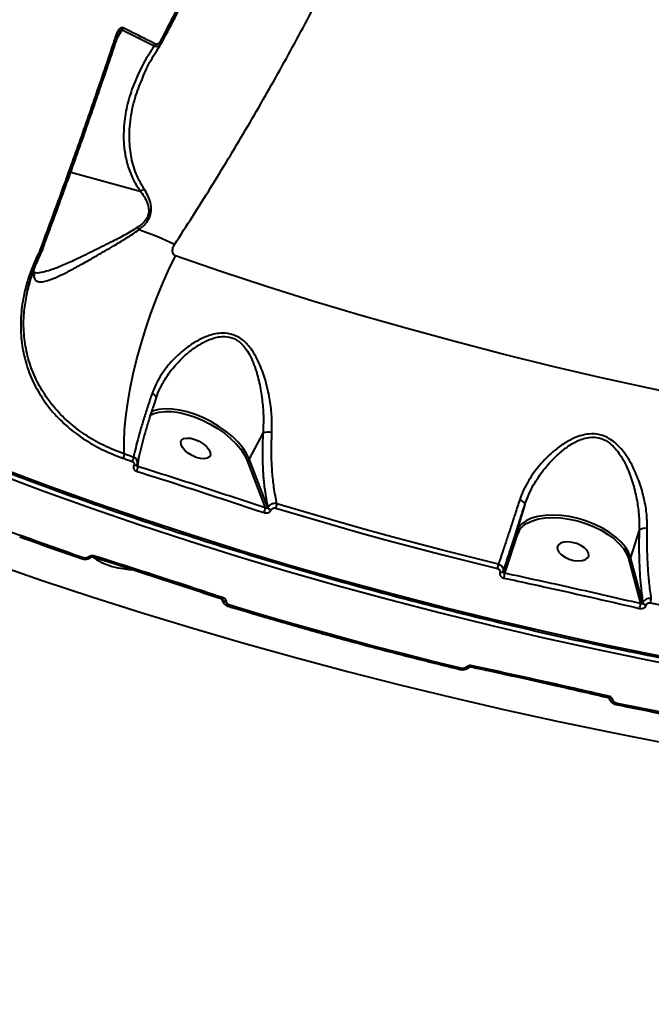
# Model space of a CAD drawing. Units: millimetres. Extents: x -517 to 18332, y 671 to 14386.
# Drawn here: x 11423 to 11597, y 4303 to 4574 of the extents above; entities that cross this region are included whole.
import ezdxf

# ---------------------------------------------------------------- set-up
doc = ezdxf.new("R2010")
doc.units = ezdxf.units.MM
doc.layers.add('DiKom', color=7, linetype='Continuous')
doc.styles.add('style1', font='arialbd_0.ttf', dxfattribs={"width": 0.8})
doc.dimstyles.new('1-50', dxfattribs={"dimtxt": 700, "dimasz": 300, "dimexe": 100, "dimexo": 0, "dimgap": 300, "dimtad": 1, "dimtxsty": 'style1', "dimcen": 200, "dimclrd": 7, "dimclre": 7, "dimclrt": 7, "dimadec": 1, "dimazin": 2, "dimtfac": 1, "dimtmove": 0, "dimatfit": 2, "dimfxl": 0, "dimlwd": 25, "dimlwe": 18, "dimarcsym": 0})

# ---------------------------------------------------------------- blocks, each defined once
blk = doc.blocks.new('*D1')
at = {"layer": 'Defpoints', "color": 0, "linetype": 'Continuous', "transparency": 16777216}
for p in [(3671.65, 7765.61), (12731.83, 5100.34), (12731.83, 2161.98)]:
    blk.add_point(p, dxfattribs=at)
at = {"layer": 'DiKom', "color": 7, "linetype": 'Continuous', "lineweight": 18, "transparency": 16777216}
for p, q in [((3671.65, 7765.61), (3671.65, 2061.98)), ((12731.83, 5100.34), (12731.83, 2061.98))]:
    blk.add_line(p, q, dxfattribs=at)
at = {"layer": 'DiKom', "color": 7, "linetype": 'Continuous', "lineweight": 25, "transparency": 16777216}
blk.add_line((3971.65, 2161.98), (12431.83, 2161.98), dxfattribs=at)
at = {"layer": 'DiKom', "color": 7, "linetype": 'Continuous', "transparency": 16777216}
for points in [[(3971.65, 2211.98), (3971.65, 2111.98), (3671.65, 2161.98)], [(12431.83, 2211.98), (12431.83, 2111.98), (12731.83, 2161.98)]]:
    blk.add_solid(points, dxfattribs=at)
at = {"layer": 'DiKom', "color": 7, "linetype": 'Continuous', "lineweight": 40, "transparency": 16777216, "insert": (6327.65, 2819.62), "char_height": 700, "attachment_point": 5, "style": 'style1'}
blk.add_mtext('9050', dxfattribs=at)
blk = doc.blocks.new('*D2')
at = {"layer": 'Defpoints', "color": 0, "transparency": 16777216}
for p in [(6645.58, 12379.11), (1929.09, 3735.51), (12469.55, 3735.51)]:
    blk.add_point(p, dxfattribs=at)
at = {"layer": 'DiKom', "color": 7, "lineweight": 18, "transparency": 16777216}
for p, q in [((6645.58, 12379.11), (1829.09, 12379.11)), ((12469.55, 3735.51), (1829.09, 3735.51))]:
    blk.add_line(p, q, dxfattribs=at)
at = {"layer": 'DiKom', "color": 7, "lineweight": 25, "transparency": 16777216}
blk.add_line((1929.09, 12079.11), (1929.09, 4035.51), dxfattribs=at)
at = {"layer": 'DiKom', "color": 7, "transparency": 16777216}
for points in [[(1879.09, 12079.11), (1979.09, 12079.11), (1929.09, 12379.11)], [(1879.09, 4035.51), (1979.09, 4035.51), (1929.09, 3735.51)]]:
    blk.add_solid(points, dxfattribs=at)
at = {"layer": 'DiKom', "color": 7, "lineweight": 200, "transparency": 16777216, "insert": (1271.45, 10896.11), "char_height": 700, "attachment_point": 5, "rotation": 90, "style": 'style1'}
blk.add_mtext('8650', dxfattribs=at)
blk = doc.blocks.new('*D3')
at = {"layer": 'Defpoints', "color": 0, "transparency": 16777216}
for p in [(6195.04, 14386.22), (599.41, 1915), (13408.24, 1915)]:
    blk.add_point(p, dxfattribs=at)
at = {"layer": 'DiKom', "color": 7, "lineweight": 18, "transparency": 16777216}
for p, q in [((6195.04, 14386.22), (499.41, 14386.22)), ((13408.24, 1915), (499.41, 1915))]:
    blk.add_line(p, q, dxfattribs=at)
at = {"layer": 'DiKom', "color": 7, "lineweight": 25, "transparency": 16777216}
blk.add_line((599.41, 14086.22), (599.41, 2215), dxfattribs=at)
at = {"layer": 'DiKom', "color": 7, "transparency": 16777216}
for points in [[(549.41, 14086.22), (649.41, 14086.22), (599.41, 14386.22)], [(549.41, 2215), (649.41, 2215), (599.41, 1915)]]:
    blk.add_solid(points, dxfattribs=at)
at = {"layer": 'DiKom', "color": 7, "lineweight": 200, "transparency": 16777216, "insert": (-57.99, 10793.86), "char_height": 700, "attachment_point": 5, "rotation": 90, "style": 'style1'}
blk.add_mtext('12500', dxfattribs=at)
blk = doc.blocks.new('*D4')
at = {"layer": 'Defpoints', "color": 0, "transparency": 16777216}
for p in [(2160.11, 7144.61), (14807.85, 6009.06), (14807.85, 770.86)]:
    blk.add_point(p, dxfattribs=at)
at = {"layer": 'DiKom', "color": 7, "lineweight": 18, "transparency": 16777216}
for p, q in [((2160.11, 7144.61), (2160.11, 670.86)), ((14807.85, 6009.06), (14807.85, 670.86))]:
    blk.add_line(p, q, dxfattribs=at)
at = {"layer": 'DiKom', "color": 7, "lineweight": 25, "transparency": 16777216}
blk.add_line((2460.11, 770.86), (14507.85, 770.86), dxfattribs=at)
at = {"layer": 'DiKom', "color": 7, "transparency": 16777216}
for points in [[(2460.11, 820.86), (2460.11, 720.86), (2160.11, 770.86)], [(14507.85, 820.86), (14507.85, 720.86), (14807.85, 770.86)]]:
    blk.add_solid(points, dxfattribs=at)
at = {"layer": 'DiKom', "color": 7, "lineweight": 200, "transparency": 16777216, "insert": (6361.75, 1428.26), "char_height": 700, "attachment_point": 5, "style": 'style1'}
blk.add_mtext('12650', dxfattribs=at)

msp = doc.modelspace()

# ---------------------------------------------------------------- linework, layer by layer
at = {"layer": 'DiKom', "color": 7, "linetype": 'Continuous', "lineweight": 40}
for p, q in [((11449.346, 4569.283), (11450.792, 4571.716)), ((11450.792, 4571.716), (11459.623, 4567.292)), ((11461.629, 4568.049), (11461.83, 4568.387)), ((11436.59, 4532.462), (11455.718, 4527.244)), ((11428.062, 4510.881), (11427.931, 4510.574)), ((11428.077, 4510.923), (11428.062, 4510.881)), ((11426.34, 4504.04), (11426.411, 4503.59)), ((11424.384, 4498.501), (11424.291, 4498.051)), ((11424.369, 4498.114), (11424.428, 4498.519)), ((11461.568, 4473.531), (11461.71, 4473.784)), ((11460.104, 4470.255), (11460.109, 4470.278)), ((11489.588, 4460.508), (11485.786, 4453.367)), ((11455.048, 4451.283), (11455.428, 4454.251)), ((11484.85, 4453.759), (11485.14, 4453.081)), ((11485.14, 4453.081), (11490.203, 4439.856)), ((11490.9, 4440.007), (11485.786, 4453.367)), ((11454.003, 4451.61), (11453.992, 4451.589)), ((11454.932, 4452.141), (11454.756, 4451.696)), ((11490.911, 4440.028), (11490.9, 4440.007)), ((11491.865, 4439.278), (11491.876, 4439.3)), ((11561.817, 4440.803), (11559.464, 4433.267)), ((11593.306, 4433.757), (11590.953, 4426.221)), ((11559.464, 4433.267), (11555.849, 4422.288)), ((11556.235, 4421.842), (11559.814, 4432.71)), ((11442.785, 4426.232), (11442.775, 4426.234)), ((11590.349, 4425.877), (11593.679, 4413.463)), ((11594.318, 4413.68), (11590.953, 4426.221)), ((11554.925, 4422.099), (11554.918, 4422.077)), ((11555.849, 4422.288), (11555.856, 4422.311)), ((11478.518, 4414.145), (11478.244, 4414.732)), ((11478.255, 4414.685), (11478.245, 4414.688)), ((11478.451, 4414.536), (11478.505, 4414.415)), ((11478.637, 4413.885), (11478.516, 4414.156)), ((11594.324, 4413.703), (11594.318, 4413.68)), ((11595.258, 4413.05), (11595.265, 4413.073))]:
    msp.add_line(p, q, dxfattribs=at)
at = {"layer": 'DiKom', "color": 7, "linetype": 'Continuous', "lineweight": 40, "flags": 128}
for points in [[(11449.816, 4570.594), (11449.799, 4570.567), (11449.753, 4570.539), (11449.68, 4570.522), (11449.584, 4570.517), (11449.466, 4570.523), (11449.33, 4570.541), (11449.181, 4570.57)], [(11461.83, 4568.387), (11461.823, 4568.362), (11461.795, 4568.349), (11461.745, 4568.348), (11461.677, 4568.358), (11461.59, 4568.38), (11461.487, 4568.414), (11461.371, 4568.458), (11461.245, 4568.511)], [(11428.778, 4511.011), (11428.757, 4510.971), (11428.7, 4510.919), (11428.615, 4510.88), (11428.504, 4510.857), (11428.373, 4510.849), (11428.224, 4510.857), (11428.062, 4510.881)], [(11428.787, 4511.037), (11428.764, 4510.996), (11428.707, 4510.947), (11428.622, 4510.911), (11428.513, 4510.89), (11428.383, 4510.886), (11428.236, 4510.896), (11428.077, 4510.923)], [(11428.793, 4511.13), (11428.793, 4511.058), (11428.787, 4511.037)], [(11451.29, 4454.754), (11451.276, 4457.956), (11451.439, 4461.383), (11451.778, 4465.011), (11452.29, 4468.809), (11452.973, 4472.748), (11453.819, 4476.799), (11454.823, 4480.929), (11455.977, 4485.106), (11457.272, 4489.297), (11458.697, 4493.471), (11460.242, 4497.594), (11461.895, 4501.634), (11463.643, 4505.561), (11465.472, 4509.343)], [(11609.576, 4470.03), (11595.994, 4472.861), (11582.482, 4475.846), (11569.05, 4478.985), (11555.705, 4482.275), (11542.457, 4485.714), (11529.315, 4489.299), (11516.285, 4493.029), (11503.378, 4496.901), (11490.601, 4500.912), (11477.963, 4505.061), (11465.472, 4509.343)], [(11460.109, 4470.278), (11460.115, 4470.396), (11460.068, 4470.562), (11459.96, 4470.738), (11459.796, 4470.919), (11459.58, 4471.099), (11459.319, 4471.272), (11459.023, 4471.432)], [(11485.786, 4453.367), (11485.062, 4454.878), (11484.036, 4456.428), (11482.729, 4457.982), (11481.171, 4459.507), (11479.396, 4460.97), (11477.442, 4462.338), (11475.352, 4463.581), (11473.172, 4464.673), (11470.95, 4465.589), (11468.734, 4466.309), (11466.572, 4466.818), (11464.513, 4467.105), (11462.6, 4467.162), (11460.876, 4466.99), (11459.379, 4466.591), (11458.751, 4466.322)], [(11460.109, 4466.092), (11460.985, 4466.291), (11462.657, 4466.458), (11464.511, 4466.402), (11466.508, 4466.125), (11468.604, 4465.631), (11470.753, 4464.933), (11472.908, 4464.044), (11475.022, 4462.986), (11477.049, 4461.78), (11478.943, 4460.454), (11480.665, 4459.036), (11482.176, 4457.557), (11483.443, 4456.049), (11484.438, 4454.547), (11484.85, 4453.759)], [(11378.479, 4464.665), (11390.868, 4459.421), (11403.458, 4454.306), (11416.241, 4449.322), (11429.206, 4444.473), (11442.348, 4439.762), (11455.655, 4435.192), (11469.121, 4430.766), (11482.736, 4426.487), (11496.49, 4422.358), (11510.376, 4418.381), (11524.385, 4414.559), (11538.505, 4410.895), (11552.73, 4407.392), (11567.049, 4404.05), (11581.452, 4400.873), (11595.932, 4397.863), (11610.477, 4395.021), (11625.078, 4392.349), (11639.727, 4389.85), (11648.48, 4388.442)], [(11648.695, 4390.125), (11640.026, 4391.52), (11625.422, 4394.011), (11610.864, 4396.675), (11596.363, 4399.508), (11581.928, 4402.51), (11567.567, 4405.677), (11553.291, 4409.009), (11539.11, 4412.502), (11525.031, 4416.155), (11511.065, 4419.965), (11497.221, 4423.93), (11483.508, 4428.047), (11469.934, 4432.313), (11456.509, 4436.725), (11443.241, 4441.281), (11430.139, 4445.979), (11417.212, 4450.813), (11404.469, 4455.782), (11391.917, 4460.882), (11379.564, 4466.11)], [(11458.334, 4465.307), (11459.533, 4465.904), (11460.109, 4466.092)], [(11471.211, 4453.782), (11470.048, 4454.291), (11468.965, 4454.959), (11468.049, 4455.732), (11467.374, 4456.549), (11466.995, 4457.342), (11466.943, 4458.047), (11467.222, 4458.607), (11467.809, 4458.977), (11468.657, 4459.128), (11469.696, 4459.045), (11470.844, 4458.737), (11472.007, 4458.229), (11473.09, 4457.56), (11474.006, 4456.787), (11474.681, 4455.971), (11475.06, 4455.178), (11475.112, 4454.473), (11474.833, 4453.912), (11474.246, 4453.542), (11473.398, 4453.392), (11472.359, 4453.474), (11471.211, 4453.782)], [(11450.957, 4453.569), (11451.281, 4453.455), (11451.605, 4453.342), (11451.929, 4453.229), (11452.253, 4453.116), (11452.578, 4453.003), (11452.902, 4452.89), (11453.227, 4452.777), (11453.551, 4452.664)], [(11453.883, 4453.85), (11453.558, 4453.962), (11453.234, 4454.075), (11452.91, 4454.188), (11452.586, 4454.301), (11452.262, 4454.414), (11451.938, 4454.527), (11451.614, 4454.641), (11451.29, 4454.754)], [(11454.762, 4451.67), (11454.762, 4451.67), (11454.713, 4451.606), (11454.639, 4451.559), (11454.542, 4451.529), (11454.425, 4451.517), (11454.292, 4451.523), (11454.146, 4451.547), (11453.992, 4451.589)], [(11454.772, 4451.689), (11454.724, 4451.628), (11454.65, 4451.58), (11454.553, 4451.55), (11454.437, 4451.538), (11454.303, 4451.544), (11454.157, 4451.568), (11454.003, 4451.61)], [(11454.795, 4451.768), (11454.773, 4451.691), (11454.772, 4451.689)], [(11561.817, 4440.803), (11561.825, 4440.945), (11561.771, 4441.101), (11561.657, 4441.267), (11561.487, 4441.438), (11561.265, 4441.608), (11561, 4441.771), (11560.699, 4441.923), (11560.373, 4442.057)], [(11493.137, 4439.797), (11500.647, 4437.546), (11508.197, 4435.342), (11515.787, 4433.185), (11523.413, 4431.076), (11531.076, 4429.014), (11538.773, 4427.001), (11546.503, 4425.036), (11554.264, 4423.12)], [(11554.524, 4424.327), (11546.768, 4426.242), (11539.044, 4428.205), (11531.352, 4430.217), (11523.695, 4432.277), (11516.073, 4434.385), (11508.489, 4436.54), (11500.945, 4438.743), (11493.441, 4440.992)], [(11590.953, 4426.221), (11590.409, 4427.628), (11589.533, 4429.05), (11588.342, 4430.454), (11586.864, 4431.812), (11585.131, 4433.092), (11583.18, 4434.267), (11581.055, 4435.311), (11578.801, 4436.201), (11576.468, 4436.918), (11574.108, 4437.446), (11571.771, 4437.774), (11569.509, 4437.894), (11567.372, 4437.804), (11565.405, 4437.506), (11563.653, 4437.006), (11562.153, 4436.315), (11560.938, 4435.448), (11560.035, 4434.425), (11559.464, 4433.267)], [(11562.315, 4435.603), (11562.421, 4435.665), (11563.876, 4436.335), (11565.575, 4436.82), (11567.482, 4437.109), (11569.555, 4437.197), (11571.748, 4437.08), (11574.014, 4436.762), (11576.303, 4436.25), (11578.565, 4435.555), (11580.75, 4434.691), (11582.811, 4433.679), (11584.703, 4432.54), (11586.384, 4431.298), (11587.817, 4429.982), (11588.971, 4428.62), (11589.535, 4427.765)], [(11422.971, 4432.162), (11422.88, 4432.035), (11422.789, 4431.934), (11422.702, 4431.864), (11422.62, 4431.827), (11422.548, 4431.824), (11422.533, 4431.828)], [(11439.975, 4426.124), (11437.835, 4426.866), (11435.698, 4427.612), (11433.566, 4428.362), (11431.438, 4429.115), (11429.315, 4429.871), (11427.196, 4430.632), (11425.081, 4431.395), (11422.971, 4432.162)], [(11401.786, 4429.279), (11415.179, 4424.487), (11428.728, 4419.828), (11442.425, 4415.302), (11456.263, 4410.912), (11470.233, 4406.662), (11484.328, 4402.553), (11498.541, 4398.588), (11512.863, 4394.769), (11527.286, 4391.098), (11541.804, 4387.576), (11556.407, 4384.206), (11571.088, 4380.991), (11585.838, 4377.93), (11600.651, 4375.027)], [(11575.25, 4425.399), (11576.468, 4425.259), (11577.572, 4425.33), (11578.473, 4425.608), (11579.098, 4426.069), (11579.397, 4426.677), (11579.345, 4427.382), (11578.946, 4428.128), (11578.233, 4428.853), (11577.263, 4429.499), (11576.116, 4430.013), (11574.883, 4430.354), (11573.665, 4430.495), (11572.561, 4430.424), (11571.66, 4430.146), (11571.034, 4429.685), (11570.736, 4429.077), (11570.788, 4428.371), (11571.187, 4427.626), (11571.9, 4426.901), (11572.869, 4426.255), (11574.017, 4425.741), (11575.25, 4425.399)], [(11439.975, 4426.124), (11439.89, 4425.995), (11439.804, 4425.892), (11439.722, 4425.82), (11439.646, 4425.781), (11439.579, 4425.777), (11439.566, 4425.78)], [(11441.589, 4426.35), (11441.7, 4426.255), (11441.805, 4426.182), (11441.9, 4426.134), (11441.983, 4426.111), (11442.05, 4426.116), (11442.081, 4426.131)], [(11443.162, 4426.59), (11443.081, 4426.458), (11443.001, 4426.353), (11442.923, 4426.278), (11442.852, 4426.237), (11442.788, 4426.231), (11442.785, 4426.232)], [(11589.535, 4427.765), (11589.821, 4427.241), (11590.349, 4425.877)], [(11555.849, 4422.288), (11555.808, 4422.212), (11555.74, 4422.148), (11555.646, 4422.097), (11555.53, 4422.06), (11555.395, 4422.039), (11555.245, 4422.035), (11555.085, 4422.048), (11554.918, 4422.077)], [(11555.856, 4422.311), (11555.815, 4422.235), (11555.747, 4422.17), (11555.653, 4422.119), (11555.537, 4422.083), (11555.402, 4422.062), (11555.252, 4422.058), (11555.092, 4422.07), (11554.925, 4422.099)], [(11478.619, 4415.048), (11478.539, 4414.915), (11478.461, 4414.81), (11478.386, 4414.735), (11478.318, 4414.692), (11478.258, 4414.685), (11478.255, 4414.685)], [(11478.395, 4414.661), (11478.434, 4414.398), (11478.516, 4414.155)], [(11480.466, 4413.002), (11480.392, 4412.869), (11480.32, 4412.762), (11480.25, 4412.686), (11480.187, 4412.642), (11480.132, 4412.634), (11480.126, 4412.635)], [(11544.145, 4395.629), (11536.061, 4397.627), (11528.01, 4399.675), (11519.992, 4401.773), (11512.009, 4403.921), (11504.063, 4406.118), (11496.157, 4408.364), (11488.29, 4410.659), (11480.466, 4413.002)], [(11596.429, 4413.685), (11596.784, 4413.613), (11597.139, 4413.54), (11597.494, 4413.468), (11597.849, 4413.396), (11598.204, 4413.324), (11598.559, 4413.252), (11598.914, 4413.18), (11599.269, 4413.108)], [(11545.709, 4395.974), (11545.833, 4395.889), (11545.953, 4395.823), (11546.066, 4395.778), (11546.169, 4395.754), (11546.259, 4395.754), (11546.334, 4395.776), (11546.377, 4395.806)], [(11547.018, 4395.927), (11547.017, 4395.927), (11547.013, 4395.927)], [(11544.145, 4395.629), (11544.091, 4395.491), (11544.038, 4395.379), (11543.99, 4395.297), (11543.946, 4395.248), (11543.911, 4395.234), (11543.907, 4395.235)], [(11584.796, 4387.49), (11584.794, 4387.49), (11584.793, 4387.49)], [(11586.084, 4386.93), (11585.91, 4386.913), (11585.743, 4386.914), (11585.588, 4386.934), (11585.449, 4386.973), (11585.332, 4387.027), (11585.239, 4387.097), (11585.175, 4387.18), (11585.141, 4387.273)], [(11605.974, 4382.237), (11603.625, 4382.687), (11601.277, 4383.14), (11598.931, 4383.598), (11596.586, 4384.061), (11594.243, 4384.528), (11591.902, 4384.998), (11589.563, 4385.474), (11587.225, 4385.953)]]:
    msp.add_lwpolyline(points, dxfattribs=at)
at = {"layer": 'DiKom', "color": 7, "linetype": 'Continuous', "lineweight": 40}
for centre, radius, start, end in [((11449.763, 4572.996), 1.642, 308.80626, 330.18093), ((11458.54, 4568.562), 1.67, 310.47073, 331.2646), ((11545.234, 4584.536), 112.667, 216.7307, 217.09951), ((11417.36, 4410.05), 113.105, 64.96027, 70.36165), ((11424.659, 4504.664), 1.793, 339.62089, 7.61352), ((11491.133, 4456.501), 4.294, 77.61632, 111.08662), ((11451.319, 4453.927), 2.565, 330.49814, 358.26951), ((11485.262, 4453.678), 0.609, 258.40156, 329.30349), ((11452.576, 4451.148), 2.476, 331.56427, 3.1195), ((11487.499, 4439.843), 2.703, 331.48886, 0.26603), ((11492.305, 4440.864), 1.645, 211.39913, 254.49481), ((11492.316, 4440.885), 1.645, 211.40438, 254.48956), ((11490.26, 4441.162), 3.185, 334.61159, 356.92891), ((11564.896, 4430.844), 5.414, 118.4728, 159.84149), ((11594.994, 4431.008), 3.226, 79.97843, 121.56282), ((11559.923, 4433.166), 0.47, 167.63669, 256.57651), ((11590.435, 4426.428), 0.558, 261.10699, 338.19273), ((11549.486, 4424.778), 5.058, 340.87273, 354.89293), ((11551.077, 4422.061), 5.162, 342.53911, 357.55753), ((11588.191, 4415.866), 8.522, 345.17221, 353.48524), ((11479.323, 4415.044), 1.032, 217.58332, 280.9611), ((11587.25, 4414.08), 6.459, 342.53344, 354.51282), ((11595.422, 4414.311), 1.272, 209.76022, 262.5918), ((11595.428, 4414.333), 1.271, 209.73694, 262.61508), ((11546.568, 4396.412), 0.662, 312.86013, 352.98737), ((11584.221, 4388.012), 0.777, 317.75866, 351.52162), ((11586.489, 4386.018), 0.738, 320.03573, 354.97104)]:
    msp.add_arc(centre, radius, start, end, dxfattribs=at)
for points, knots in [([(11465.231, 4512.524), (11468.554, 4517.695), (11475.2, 4528.035), (11484.889, 4544.127), (11494.346, 4560.616), (11503.844, 4578.099), (11513.294, 4596.513), (11522.615, 4615.837), (11531.552, 4635.601), (11540.052, 4655.755), (11548.067, 4676.237), (11555.338, 4696.382), (11561.869, 4716.122), (11567.686, 4735.4), (11572.949, 4754.749), (11577.611, 4774.104), (11581.639, 4793.397), (11585.013, 4812.611), (11587.683, 4831.662), (11589.628, 4850.563), (11590.793, 4869.013), (11591.162, 4886.577), (11590.781, 4903.15), (11589.718, 4918.729), (11587.955, 4933.762), (11585.473, 4948.173), (11582.272, 4961.898), (11578.448, 4974.56), (11574.051, 4986.161), (11569.132, 4996.718), (11563.605, 5006.501), (11557.41, 5015.335), (11552.533, 5021.4), (11549.583, 5024.171), (11549.085, 5024.639)], [0, 0, 0, 0, 0.02906, 0.0581197, 0.0874691, 0.1168182, 0.149263, 0.1817327, 0.214177, 0.2475781, 0.2810064, 0.3144066, 0.3458309, 0.3772784, 0.4087021, 0.4410328, 0.4733895, 0.5057198, 0.5392198, 0.5727198, 0.6067006, 0.6406819, 0.6725974, 0.7045382, 0.7364541, 0.7693002, 0.8021729, 0.8350193, 0.8663578, 0.897719, 0.9290577, 0.9612415, 0.9934497, 1, 1, 1, 1]), ([(11491.774, 4631.562), (11489.393, 4626.223), (11484.633, 4615.547), (11477.115, 4599.698), (11469.351, 4583.978), (11463.947, 4573.667), (11461.245, 4568.511)], [0, 0, 0, 0, 0.2491203, 0.498243, 0.7491215, 1, 1, 1, 1]), ([(11461.83, 4568.387), (11464.509, 4573.498), (11469.868, 4583.72), (11477.607, 4599.375), (11485.135, 4615.233), (11489.923, 4625.967), (11492.317, 4631.335)], [0, 0, 0, 0, 0.2491219, 0.4982444, 0.749122, 1, 1, 1, 1]), ([(11451.188, 4572.179), (11451.096, 4572.215), (11450.912, 4572.288), (11450.599, 4572.26), (11450.253, 4572.121), (11449.837, 4571.789), (11449.443, 4571.244), (11449.267, 4570.79), (11449.181, 4570.57)], [0, 0, 0, 0, 0.1098696, 0.2200508, 0.3257496, 0.4925493, 0.7537514, 1, 1, 1, 1]), ([(11449.181, 4570.57), (11448.976, 4569.956), (11447.952, 4566.89), (11445.271, 4558.945), (11441.099, 4546.838), (11435.113, 4529.91), (11430.733, 4518.089), (11428.077, 4510.923)], [0, 0, 0, 0, 0.0299896, 0.1499527, 0.39007, 0.63019, 1, 1, 1, 1]), ([(11428.793, 4511.13), (11430.578, 4515.939), (11434.147, 4525.556), (11439.433, 4540.337), (11444.668, 4555.346), (11448.095, 4565.549), (11449.808, 4570.651)], [0, 0, 0, 0, 0.2492703, 0.4985403, 0.7492714, 1, 1, 1, 1]), ([(11450.058, 4571.115), (11450.04, 4571.089), (11449.928, 4570.927), (11449.875, 4570.742), (11449.831, 4570.587)], [0, 0, 0, 0, 0.1571084, 1, 1, 1, 1]), ([(11450.053, 4571.115), (11450.128, 4571.236), (11450.246, 4571.429), (11450.438, 4571.642), (11450.57, 4571.737), (11450.648, 4571.765), (11450.686, 4571.769), (11450.721, 4571.765), (11450.759, 4571.751), (11450.78, 4571.729), (11450.792, 4571.716)], [0, 0, 0, 0, 0.4265199, 0.6790643, 0.8006976, 0.8428348, 0.8853194, 0.8972669, 0.9390005, 1, 1, 1, 1]), ([(11460.004, 4567.76), (11459.461, 4568.026), (11456.747, 4569.357), (11453.811, 4570.834), (11451.433, 4572.054), (11451.188, 4572.179)], [0, 0, 0, 0, 0.1831689, 0.9158907, 1, 1, 1, 1]), ([(11459.623, 4567.292), (11458.992, 4566.323), (11457.28, 4563.694), (11454.971, 4559.263), (11452.899, 4553.978), (11451.558, 4548.564), (11451.091, 4543.854), (11451.218, 4539.71), (11451.736, 4536.151), (11452.853, 4532.403), (11454.261, 4529.425), (11455.389, 4527.737), (11455.718, 4527.244)], [0, 0, 0, 0, 0.0783355, 0.2125922, 0.3472668, 0.4817943, 0.6158492, 0.6916672, 0.7820721, 0.8726196, 0.962814, 1, 1, 1, 1]), ([(11456.246, 4558.025), (11456.378, 4558.396), (11457.085, 4560.374), (11458.933, 4563.845), (11460.864, 4566.873), (11461.83, 4568.387)], [0, 0, 0, 0, 0.103325, 0.5516568, 1, 1, 1, 1]), ([(11459.623, 4567.292), (11459.798, 4567.244), (11460.148, 4567.148), (11460.696, 4567.254), (11461.196, 4567.541), (11461.505, 4567.835), (11461.621, 4568.034), (11461.629, 4568.049)], [0, 0, 0, 0, 0.2354744, 0.4708245, 0.7110143, 0.9793696, 1, 1, 1, 1]), ([(11461.245, 4568.511), (11461.155, 4568.364), (11460.999, 4568.105), (11460.696, 4567.84), (11460.429, 4567.717), (11460.196, 4567.69), (11460.068, 4567.736), (11460.004, 4567.76)], [0, 0, 0, 0, 0.31963, 0.561857, 0.7279044, 0.8640027, 1, 1, 1, 1]), ([(11456.84, 4527.777), (11456.357, 4528.569), (11454.896, 4530.964), (11453.455, 4535.117), (11452.629, 4540.625), (11452.871, 4546.603), (11454.081, 4552.593), (11455.573, 4556.338), (11456.246, 4558.025)], [0, 0, 0, 0, 0.0802997, 0.242656, 0.405269, 0.6157195, 0.8269112, 1, 1, 1, 1]), ([(11455.727, 4527.243), (11455.727, 4527.243), (11455.812, 4527.133), (11456.282, 4526.53), (11457.076, 4525.362), (11457.896, 4523.578), (11458.229, 4521.719), (11457.772, 4519.929), (11456.636, 4518.379), (11455.543, 4517.592), (11454.937, 4517.155)], [0, 0, 0, 0, 0.0002706, 0.0414559, 0.2243043, 0.4065715, 0.5849883, 0.7124863, 0.8404547, 1, 1, 1, 1]), ([(11455.372, 4516.575), (11456.022, 4517.114), (11457.204, 4518.094), (11458.395, 4519.92), (11458.911, 4521.993), (11458.626, 4524.093), (11457.858, 4526.094), (11457.182, 4527.212), (11456.84, 4527.777)], [0, 0, 0, 0, 0.1672687, 0.3043127, 0.4416681, 0.6370314, 0.8167236, 1, 1, 1, 1]), ([(11455.718, 4527.244), (11455.719, 4527.244), (11455.721, 4527.243), (11455.725, 4527.243), (11455.726, 4527.243), (11455.727, 4527.243)], [0, 0, 0, 0, 0.4558731, 0.8299043, 1, 1, 1, 1]), ([(11455.727, 4527.243), (11455.921, 4527.299), (11456.278, 4527.4), (11456.645, 4527.625), (11456.812, 4527.755), (11456.84, 4527.777)], [0, 0, 0, 0, 0.4994501, 0.9155739, 1, 1, 1, 1]), ([(11426.411, 4503.59), (11426.514, 4503.287), (11426.721, 4502.673), (11427.454, 4502.245), (11428.487, 4502.149), (11429.897, 4502.41), (11431.71, 4503.041), (11434.061, 4504.1), (11436.899, 4505.56), (11440.392, 4507.486), (11444.425, 4509.784), (11448.465, 4512.144), (11452.194, 4514.365), (11454.307, 4515.835), (11455.372, 4516.575)], [0, 0, 0, 0, 0.0637977, 0.1293411, 0.1956952, 0.2634264, 0.3422605, 0.4227081, 0.5170787, 0.6134048, 0.7253998, 0.8399985, 0.9193201, 1, 1, 1, 1]), ([(11454.937, 4517.155), (11453.741, 4516.431), (11451.321, 4514.965), (11447.118, 4512.83), (11442.515, 4510.524), (11438.029, 4508.359), (11434.164, 4506.616), (11431.184, 4505.445), (11428.814, 4504.781), (11427.295, 4504.553), (11426.653, 4504.711), (11426.46, 4504.759)], [0, 0, 0, 0, 0.1041079, 0.2107253, 0.3591443, 0.5113782, 0.633967, 0.7595006, 0.8570574, 0.9570025, 1, 1, 1, 1]), ([(11465.472, 4509.343), (11465.385, 4509.383), (11465.203, 4509.465), (11464.936, 4509.738), (11464.73, 4510.149), (11464.614, 4510.848), (11464.73, 4511.486), (11464.975, 4512.097), (11465.129, 4512.354), (11465.231, 4512.524)], [0, 0, 0, 0, 0.0767703, 0.1605264, 0.3173987, 0.4661513, 0.7624904, 0.8428427, 1, 1, 1, 1]), ([(11427.931, 4510.574), (11427.051, 4508.67), (11425.29, 4504.865), (11423.642, 4499.005), (11422.769, 4493.151), (11422.756, 4487.373), (11423.598, 4481.762), (11425.289, 4476.404), (11427.803, 4471.372), (11431.106, 4466.738), (11435.136, 4462.574), (11439.834, 4458.95), (11445.09, 4455.857), (11449, 4454.332), (11450.957, 4453.569)], [0, 0, 0, 0, 0.0836186, 0.1671658, 0.2504179, 0.3338528, 0.4173036, 0.5004882, 0.5837392, 0.6671392, 0.7504573, 0.8333962, 0.9166282, 1, 1, 1, 1]), ([(11428.533, 4510.527), (11427.855, 4509.087), (11426.625, 4506.473), (11425.431, 4502.906), (11424.744, 4500.322), (11424.476, 4498.968), (11424.384, 4498.501)], [0, 0, 0, 0, 0.3621287, 0.6569436, 0.88162, 1, 1, 1, 1]), ([(11424.428, 4498.519), (11424.462, 4498.769), (11424.762, 4500.931), (11426.066, 4505.026), (11427.761, 4508.758), (11428.609, 4510.627)], [0, 0, 0, 0, 0.0613939, 0.5301213, 1, 1, 1, 1]), ([(11428.609, 4510.627), (11428.596, 4510.594), (11428.568, 4510.527), (11428.416, 4510.487), (11428.2, 4510.498), (11428.019, 4510.549), (11427.931, 4510.574)], [0, 0, 0, 0, 0.2437439, 0.5000146, 0.7563711, 1, 1, 1, 1]), ([(11428.816, 4511.124), (11428.787, 4511.034), (11428.73, 4510.851), (11428.626, 4510.683), (11428.573, 4510.597)], [0, 0, 0, 0, 0.4883663, 1, 1, 1, 1]), ([(11428.787, 4511.037), (11428.785, 4511.031), (11428.782, 4511.022), (11428.779, 4511.014), (11428.778, 4511.012)], [0, 0, 0, 0, 0.7147983, 1, 1, 1, 1]), ([(11426.509, 4505.918), (11426.448, 4505.65), (11426.289, 4504.951), (11426.32, 4504.387), (11426.34, 4504.04)], [0, 0, 0, 0, 0.3839229, 1, 1, 1, 1]), ([(11426.453, 4504.604), (11426.482, 4504.5), (11426.564, 4504.205), (11426.501, 4503.851), (11426.424, 4503.626), (11426.411, 4503.59)], [0, 0, 0, 0, 0.3152078, 0.8898232, 1, 1, 1, 1]), ([(11426.446, 4504.88), (11426.45, 4504.814), (11426.455, 4504.713), (11426.491, 4504.597), (11426.503, 4504.557)], [0, 0, 0, 0, 0.6572077, 1, 1, 1, 1]), ([(11451.29, 4454.754), (11449.366, 4455.504), (11445.531, 4457), (11440.369, 4460.032), (11435.753, 4463.586), (11431.795, 4467.666), (11428.546, 4472.207), (11426.072, 4477.134), (11424.398, 4482.384), (11423.58, 4487.882), (11423.515, 4493.157), (11424.107, 4496.595), (11424.369, 4498.114)], [0, 0, 0, 0, 0.1024289, 0.2042422, 0.3060842, 0.4085131, 0.5101486, 0.6125287, 0.7145079, 0.8163201, 0.9188857, 1, 1, 1, 1]), ([(11492.054, 4460.695), (11492.074, 4462.145), (11492.114, 4465.047), (11491.549, 4469.615), (11490.581, 4474.214), (11489.313, 4478.072), (11487.955, 4481.087), (11486.743, 4483.159), (11485.403, 4484.891), (11483.732, 4486.481), (11481.417, 4487.772), (11478.778, 4488.144), (11476.471, 4487.878), (11474.07, 4487.213), (11471.355, 4485.953), (11468.004, 4483.729), (11464.614, 4480.686), (11461.917, 4477.263), (11460.081, 4474.143), (11459.376, 4472.335), (11459.023, 4471.432)], [0, 0, 0, 0, 0.0727743, 0.145623, 0.2220843, 0.2985167, 0.3409237, 0.3832901, 0.4164815, 0.44961, 0.4986431, 0.5477884, 0.5808444, 0.6139644, 0.671082, 0.7283157, 0.8132009, 0.8980736, 0.9490452, 1, 1, 1, 1]), ([(11461.71, 4473.784), (11461.992, 4474.304), (11463.035, 4476.233), (11465.446, 4479.334), (11468.608, 4482.454), (11471.776, 4484.775), (11474.288, 4486.124), (11476.529, 4486.88), (11478.635, 4487.229), (11481.058, 4486.949), (11483.114, 4485.722), (11484.551, 4484.196), (11485.687, 4482.515), (11486.69, 4480.49), (11487.787, 4477.548), (11488.762, 4473.765), (11489.456, 4469.283), (11489.793, 4464.799), (11489.657, 4461.949), (11489.588, 4460.508)], [0, 0, 0, 0, 0.0339721, 0.1259075, 0.2202565, 0.2812761, 0.3434816, 0.377575, 0.412508, 0.4624222, 0.5122618, 0.5463967, 0.5815262, 0.6267559, 0.6726445, 0.7554476, 0.8400664, 0.9191192, 1, 1, 1, 1]), ([(11461.691, 4473.793), (11461.591, 4473.627), (11461.026, 4472.69), (11460.491, 4471.499), (11460.185, 4470.456), (11460.124, 4470.25)], [0, 0, 0, 0, 0.1470683, 0.8323277, 1, 1, 1, 1]), ([(11459.023, 4471.432), (11458.613, 4470.226), (11457.794, 4467.815), (11456.694, 4464.337), (11455.698, 4460.987), (11454.853, 4457.898), (11454.265, 4455.544), (11453.978, 4454.272), (11453.883, 4453.85)], [0, 0, 0, 0, 0.1827929, 0.3655914, 0.55374, 0.7419001, 0.9141894, 1, 1, 1, 1]), ([(11460.127, 4470.273), (11459.871, 4469.517), (11459.22, 4467.595), (11458.28, 4464.629), (11457.302, 4461.384), (11456.431, 4458.288), (11455.686, 4455.389), (11455.197, 4453.353), (11454.996, 4452.36), (11454.962, 4452.192)], [0, 0, 0, 0, 0.1102217, 0.2804524, 0.4515185, 0.6230364, 0.7944512, 0.9652318, 1, 1, 1, 1]), ([(11648.638, 4389.66), (11644.251, 4390.364), (11635.408, 4391.781), (11622.149, 4394.094), (11608.859, 4396.552), (11595.618, 4399.153), (11582.431, 4401.894), (11569.307, 4404.773), (11556.252, 4407.79), (11543.273, 4410.941), (11530.378, 4414.226), (11517.574, 4417.643), (11504.866, 4421.189), (11492.263, 4424.864), (11479.772, 4428.665), (11467.398, 4432.589), (11455.149, 4436.635), (11443.031, 4440.801), (11431.051, 4445.084), (11419.216, 4449.483), (11407.531, 4453.993), (11396.006, 4458.616), (11386.515, 4462.559), (11380.891, 4464.975), (11379.007, 4465.784)], [0, 0, 0, 0, 0.0458083, 0.0923424, 0.138877, 0.1854115, 0.2319459, 0.2784809, 0.3250161, 0.3715515, 0.4180868, 0.4646226, 0.5111587, 0.5576951, 0.6042323, 0.6507693, 0.6973072, 0.7438458, 0.7903843, 0.8369238, 0.8834641, 0.930005, 0.9765463, 1, 1, 1, 1]), ([(11489.588, 4460.508), (11489.529, 4459.135), (11489.409, 4456.389), (11489.449, 4452.385), (11489.66, 4448.502), (11490.09, 4444.281), (11490.61, 4441.589), (11490.911, 4440.028)], [0, 0, 0, 0, 0.1825613, 0.3651182, 0.553032, 0.7409452, 1, 1, 1, 1]), ([(11493.441, 4440.992), (11493.141, 4442.488), (11492.591, 4445.242), (11492.132, 4449.704), (11491.867, 4454.708), (11491.985, 4458.491), (11492.054, 4460.695)], [0, 0, 0, 0, 0.2580765, 0.4750048, 0.6940729, 1, 1, 1, 1]), ([(11595.555, 4434.185), (11595.523, 4435.623), (11595.458, 4438.5), (11594.608, 4442.986), (11593.275, 4447.476), (11591.634, 4451.207), (11589.945, 4454.096), (11588.486, 4456.058), (11586.923, 4457.67), (11585.03, 4459.113), (11582.504, 4460.203), (11579.748, 4460.346), (11577.4, 4459.883), (11574.996, 4459.012), (11572.317, 4457.524), (11569.049, 4455.022), (11565.765, 4451.706), (11563.164, 4448.079), (11561.392, 4444.83), (11560.712, 4442.982), (11560.373, 4442.057)], [0, 0, 0, 0, 0.0727751, 0.1456229, 0.2220837, 0.2985144, 0.3409257, 0.3832913, 0.4164822, 0.44961, 0.4986431, 0.547789, 0.5808454, 0.6139662, 0.6710828, 0.7283193, 0.8132043, 0.8980758, 0.9490468, 1, 1, 1, 1]), ([(11561.817, 4440.803), (11562.143, 4441.715), (11562.799, 4443.551), (11564.463, 4446.775), (11566.901, 4450.419), (11569.925, 4453.788), (11572.961, 4456.376), (11575.405, 4457.938), (11577.623, 4458.886), (11579.746, 4459.416), (11582.265, 4459.345), (11584.523, 4458.298), (11586.176, 4456.898), (11587.534, 4455.317), (11588.787, 4453.383), (11590.221, 4450.542), (11591.584, 4446.856), (11592.664, 4442.456), (11593.316, 4438.029), (11593.309, 4435.192), (11593.306, 4433.757)], [0, 0, 0, 0, 0.0515542, 0.1037784, 0.1890728, 0.2766037, 0.3332111, 0.3909218, 0.4225517, 0.4549596, 0.5012676, 0.5475048, 0.5791746, 0.6117651, 0.6537254, 0.6962984, 0.773118, 0.8516206, 0.9249635, 1, 1, 1, 1]), ([(11451.29, 4454.754), (11451.288, 4454.668), (11451.283, 4454.497), (11451.211, 4454.177), (11451.101, 4453.851), (11451.005, 4453.663), (11450.957, 4453.569)], [0, 0, 0, 0, 0.2500288, 0.4999748, 0.7500057, 1, 1, 1, 1]), ([(11454.939, 4452.199), (11454.945, 4452.214), (11455.012, 4452.405), (11454.949, 4452.724), (11454.768, 4453.163), (11454.441, 4453.56), (11454.07, 4453.753), (11453.883, 4453.85)], [0, 0, 0, 0, 0.0244454, 0.3011443, 0.464632, 0.7305987, 1, 1, 1, 1]), ([(11453.551, 4452.664), (11453.553, 4452.663), (11453.652, 4452.627), (11453.832, 4452.531), (11453.997, 4452.342), (11454.091, 4452.117), (11454.111, 4451.873), (11454.038, 4451.695), (11454.003, 4451.61)], [0, 0, 0, 0, 0.0043557, 0.2198261, 0.4355244, 0.5681904, 0.7937678, 1, 1, 1, 1]), ([(11453.992, 4451.589), (11453.954, 4451.503), (11453.857, 4451.282), (11453.843, 4450.9), (11453.995, 4450.496), (11454.304, 4450.157), (11454.603, 4450.031), (11454.753, 4449.969)], [0, 0, 0, 0, 0.1343009, 0.3469684, 0.5632345, 0.7817063, 1, 1, 1, 1]), ([(11455.048, 4451.283), (11454.997, 4451.293), (11454.896, 4451.313), (11454.791, 4451.4), (11454.735, 4451.506), (11454.745, 4451.587), (11454.749, 4451.62)], [0, 0, 0, 0, 0.2847065, 0.5603922, 0.8219992, 1, 1, 1, 1]), ([(11454.763, 4451.67), (11454.755, 4451.653), (11454.743, 4451.626), (11454.744, 4451.622), (11454.744, 4451.62)], [0, 0, 0, 0, 0.6482032, 1, 1, 1, 1]), ([(11454.772, 4451.688), (11454.769, 4451.683), (11454.765, 4451.676), (11454.762, 4451.669), (11454.76, 4451.667)], [0, 0, 0, 0, 0.6975175, 1, 1, 1, 1]), ([(11490.203, 4439.856), (11484.337, 4441.809), (11472.604, 4445.717), (11460.901, 4449.427), (11455.048, 4451.283)], [0, 0, 0, 0, 0.4999194, 1, 1, 1, 1]), ([(11454.753, 4449.969), (11455.357, 4449.779), (11458.379, 4448.828), (11470.072, 4445.119), (11481.186, 4441.434), (11489.875, 4438.553)], [0, 0, 0, 0, 0.0517115, 0.258554, 1, 1, 1, 1]), ([(11560.373, 4442.057), (11559.973, 4440.83), (11559.173, 4438.376), (11558.017, 4434.852), (11556.903, 4431.471), (11555.875, 4428.368), (11555.09, 4426.014), (11554.665, 4424.748), (11554.524, 4424.327)], [0, 0, 0, 0, 0.1827932, 0.3655952, 0.5537504, 0.7419026, 0.9141908, 1, 1, 1, 1]), ([(11489.875, 4438.553), (11490.039, 4438.513), (11490.367, 4438.434), (11490.892, 4438.503), (11491.361, 4438.705), (11491.691, 4438.985), (11491.816, 4439.196), (11491.865, 4439.278)], [0, 0, 0, 0, 0.2182799, 0.436748, 0.6530217, 0.8656837, 1, 1, 1, 1]), ([(11490.9, 4440.007), (11490.885, 4439.978), (11490.844, 4439.905), (11490.729, 4439.817), (11490.564, 4439.771), (11490.378, 4439.78), (11490.262, 4439.83), (11490.203, 4439.856)], [0, 0, 0, 0, 0.127628, 0.3308145, 0.5438082, 0.7682102, 1, 1, 1, 1]), ([(11493.441, 4440.992), (11493.268, 4441.02), (11492.884, 4441.085), (11492.342, 4441.012), (11491.803, 4440.832), (11491.327, 4440.549), (11491.036, 4440.234), (11490.926, 4440.052), (11490.911, 4440.028)], [0, 0, 0, 0, 0.1804933, 0.402915, 0.5309687, 0.7496222, 0.9664105, 1, 1, 1, 1]), ([(11491.876, 4439.3), (11491.883, 4439.313), (11491.935, 4439.414), (11492.077, 4439.586), (11492.314, 4439.737), (11492.584, 4439.83), (11492.857, 4439.86), (11493.05, 4439.816), (11493.137, 4439.797)], [0, 0, 0, 0, 0.0339566, 0.2521768, 0.4705439, 0.5979066, 0.8192951, 1, 1, 1, 1]), ([(11555.856, 4422.311), (11556.297, 4423.669), (11557.049, 4425.983), (11558.246, 4429.686), (11559.365, 4433.161), (11560.554, 4436.86), (11561.396, 4439.489), (11561.817, 4440.803)], [0, 0, 0, 0, 0.2590538, 0.441622, 0.6242017, 0.8120971, 1, 1, 1, 1]), ([(11422.971, 4432.162), (11420.45, 4432.961), (11416.633, 4434.171), (11411.195, 4435.07), (11408.379, 4435.297), (11406.971, 4435.41)], [0, 0, 0, 0, 0.4927599, 0.7463775, 1, 1, 1, 1]), ([(11593.306, 4433.757), (11593.28, 4432.394), (11593.228, 4429.667), (11593.288, 4425.719), (11593.456, 4421.91), (11593.766, 4417.798), (11594.12, 4415.205), (11594.324, 4413.703)], [0, 0, 0, 0, 0.1825608, 0.3651172, 0.5530335, 0.7409466, 1, 1, 1, 1]), ([(11596.658, 4414.899), (11596.45, 4416.339), (11596.067, 4418.99), (11595.725, 4423.338), (11595.501, 4428.247), (11595.535, 4431.999), (11595.555, 4434.185)], [0, 0, 0, 0, 0.2580782, 0.4750029, 0.694075, 1, 1, 1, 1]), ([(11439.566, 4425.78), (11437.418, 4426.526), (11431.703, 4428.512), (11426.056, 4430.554), (11422.532, 4431.829)], [0, 0, 0, 0, 0.3758611, 1, 1, 1, 1]), ([(11442.073, 4426.142), (11442.022, 4426.101), (11441.749, 4425.887), (11441.118, 4425.672), (11440.288, 4425.579), (11439.793, 4425.738), (11439.578, 4425.807)], [0, 0, 0, 0, 0.0762554, 0.4034034, 0.7407031, 1, 1, 1, 1]), ([(11441.589, 4426.35), (11441.449, 4426.268), (11441.169, 4426.104), (11440.661, 4426.013), (11440.255, 4426.039), (11440.038, 4426.105), (11439.975, 4426.124)], [0, 0, 0, 0, 0.2927517, 0.5851232, 0.8788557, 1, 1, 1, 1]), ([(11443.162, 4426.59), (11443.112, 4426.604), (11442.908, 4426.662), (11442.517, 4426.688), (11442.009, 4426.596), (11441.729, 4426.432), (11441.589, 4426.35)], [0, 0, 0, 0, 0.0964101, 0.3985889, 0.6991068, 1, 1, 1, 1]), ([(11442.774, 4426.231), (11442.749, 4426.239), (11442.678, 4426.263), (11442.519, 4426.274), (11442.337, 4426.249), (11442.18, 4426.195), (11442.114, 4426.15), (11442.084, 4426.13)], [0, 0, 0, 0, 0.1324261, 0.3740008, 0.5999852, 0.8203106, 1, 1, 1, 1]), ([(11478.249, 4414.668), (11473.676, 4416.195), (11463.098, 4419.726), (11451.276, 4423.559), (11444.036, 4425.824), (11442.78, 4426.217)], [0, 0, 0, 0, 0.386347, 0.8935385, 1, 1, 1, 1]), ([(11442.788, 4426.255), (11442.891, 4426.176), (11443.38, 4425.799), (11444.754, 4424.97), (11447.155, 4423.895), (11450.055, 4423.222), (11452.115, 4422.945), (11453.049, 4422.884), (11453.255, 4422.87)], [0, 0, 0, 0, 0.0451639, 0.2147125, 0.4887206, 0.7634552, 0.9477972, 1, 1, 1, 1]), ([(11478.619, 4415.048), (11478.013, 4415.25), (11474.982, 4416.264), (11463.151, 4420.194), (11451.946, 4423.779), (11443.162, 4426.59)], [0, 0, 0, 0, 0.0512238, 0.256126, 1, 1, 1, 1]), ([(11554.264, 4423.12), (11554.267, 4423.12), (11554.373, 4423.096), (11554.573, 4423.01), (11554.776, 4422.835), (11554.914, 4422.618), (11554.982, 4422.374), (11554.944, 4422.188), (11554.925, 4422.099)], [0, 0, 0, 0, 0.0043447, 0.2198607, 0.4355432, 0.568272, 0.7937581, 1, 1, 1, 1]), ([(11555.856, 4422.311), (11555.888, 4422.475), (11555.956, 4422.821), (11555.812, 4423.289), (11555.534, 4423.716), (11555.133, 4424.086), (11554.727, 4424.247), (11554.524, 4424.327)], [0, 0, 0, 0, 0.2044135, 0.4300909, 0.5633973, 0.78031, 1, 1, 1, 1]), ([(11554.918, 4422.077), (11554.897, 4421.987), (11554.843, 4421.756), (11554.904, 4421.369), (11555.136, 4420.976), (11555.513, 4420.662), (11555.839, 4420.562), (11556.002, 4420.513)], [0, 0, 0, 0, 0.1342451, 0.3470175, 0.5632143, 0.781739, 1, 1, 1, 1]), ([(11556.235, 4421.842), (11556.178, 4421.848), (11556.065, 4421.86), (11555.93, 4421.938), (11555.846, 4422.053), (11555.823, 4422.178), (11555.841, 4422.257), (11555.849, 4422.288)], [0, 0, 0, 0, 0.2317943, 0.456179, 0.6691839, 0.8723009, 1, 1, 1, 1]), ([(11556.002, 4420.513), (11556.647, 4420.375), (11559.871, 4419.685), (11572.342, 4416.987), (11584.166, 4414.268), (11593.411, 4412.142)], [0, 0, 0, 0, 0.0517117, 0.2585539, 1, 1, 1, 1]), ([(11593.679, 4413.463), (11587.44, 4414.906), (11574.96, 4417.794), (11562.477, 4420.492), (11556.235, 4421.842)], [0, 0, 0, 0, 0.4999205, 1, 1, 1, 1]), ([(11479.519, 4414.031), (11479.517, 4414.054), (11479.502, 4414.215), (11479.388, 4414.507), (11479.077, 4414.849), (11478.771, 4414.981), (11478.619, 4415.048)], [0, 0, 0, 0, 0.0524375, 0.3650629, 0.682743, 1, 1, 1, 1]), ([(11596.658, 4414.899), (11596.478, 4414.913), (11596.076, 4414.945), (11595.545, 4414.823), (11595.042, 4414.594), (11594.626, 4414.266), (11594.404, 4413.922), (11594.334, 4413.729), (11594.324, 4413.703)], [0, 0, 0, 0, 0.1804986, 0.4029066, 0.5310057, 0.7496258, 0.9664038, 1, 1, 1, 1]), ([(11478.465, 4414.551), (11478.466, 4414.549), (11478.468, 4414.544), (11478.424, 4414.598), (11478.342, 4414.655), (11478.266, 4414.678), (11478.244, 4414.684)], [0, 0, 0, 0, 0.2039219, 0.5652401, 0.8712296, 1, 1, 1, 1]), ([(11478.459, 4414.549), (11478.476, 4414.513), (11478.498, 4414.469), (11478.504, 4414.423), (11478.505, 4414.415)], [0, 0, 0, 0, 0.8099898, 1, 1, 1, 1]), ([(11478.505, 4414.415), (11478.509, 4414.355), (11478.524, 4414.175), (11478.61, 4414.014), (11478.667, 4413.907)], [0, 0, 0, 0, 0.3358868, 1, 1, 1, 1]), ([(11480.129, 4412.648), (11480.059, 4412.666), (11479.688, 4412.761), (11479.163, 4413.133), (11478.734, 4413.584), (11478.658, 4413.867), (11478.648, 4413.904)], [0, 0, 0, 0, 0.1060052, 0.553813, 0.9419502, 1, 1, 1, 1]), ([(11480.466, 4413.002), (11480.31, 4413.064), (11480, 4413.187), (11479.675, 4413.52), (11479.542, 4413.82), (11479.523, 4413.994), (11479.519, 4414.031)], [0, 0, 0, 0, 0.3077162, 0.6159168, 0.919072, 1, 1, 1, 1]), ([(11543.907, 4395.235), (11541.603, 4395.8), (11534.92, 4397.44), (11523.922, 4400.255), (11510.949, 4403.723), (11498.076, 4407.325), (11487.815, 4410.315), (11481.856, 4412.113), (11480.124, 4412.636)], [0, 0, 0, 0, 0.1066263, 0.3092149, 0.5118065, 0.714402, 0.9169969, 1, 1, 1, 1]), ([(11593.411, 4412.142), (11593.583, 4412.117), (11593.925, 4412.067), (11594.437, 4412.182), (11594.865, 4412.427), (11595.14, 4412.739), (11595.225, 4412.963), (11595.258, 4413.05)], [0, 0, 0, 0, 0.2182529, 0.4367534, 0.652992, 0.8657582, 1, 1, 1, 1]), ([(11594.318, 4413.68), (11594.307, 4413.65), (11594.28, 4413.573), (11594.184, 4413.474), (11594.035, 4413.412), (11593.857, 4413.403), (11593.739, 4413.443), (11593.679, 4413.463)], [0, 0, 0, 0, 0.1277517, 0.3308201, 0.5438296, 0.7681904, 1, 1, 1, 1]), ([(11595.265, 4413.073), (11595.269, 4413.087), (11595.303, 4413.193), (11595.411, 4413.379), (11595.618, 4413.553), (11595.87, 4413.669), (11596.137, 4413.725), (11596.338, 4413.698), (11596.429, 4413.685)], [0, 0, 0, 0, 0.0339167, 0.2521747, 0.4705456, 0.5979274, 0.8192596, 1, 1, 1, 1]), ([(11546.362, 4395.813), (11546.315, 4395.767), (11546.079, 4395.53), (11545.493, 4395.265), (11544.682, 4395.1), (11544.155, 4395.206), (11543.914, 4395.255)], [0, 0, 0, 0, 0.0770884, 0.3940705, 0.7218127, 1, 1, 1, 1]), ([(11545.709, 4395.974), (11545.583, 4395.882), (11545.331, 4395.697), (11544.837, 4395.57), (11544.431, 4395.569), (11544.206, 4395.616), (11544.145, 4395.629)], [0, 0, 0, 0, 0.2953819, 0.5903769, 0.8901063, 1, 1, 1, 1]), ([(11547.225, 4396.331), (11547.181, 4396.339), (11546.972, 4396.379), (11546.582, 4396.378), (11546.087, 4396.251), (11545.835, 4396.066), (11545.709, 4395.974)], [0, 0, 0, 0, 0.0810797, 0.3908768, 0.6951349, 1, 1, 1, 1]), ([(11547.012, 4395.923), (11546.98, 4395.931), (11546.887, 4395.953), (11546.716, 4395.946), (11546.542, 4395.906), (11546.422, 4395.845), (11546.39, 4395.815), (11546.378, 4395.803)], [0, 0, 0, 0, 0.1341435, 0.3852282, 0.6232679, 0.8531544, 1, 1, 1, 1]), ([(11584.792, 4387.472), (11579.934, 4388.595), (11568.693, 4391.195), (11556.098, 4393.991), (11548.364, 4395.626), (11547.014, 4395.911)], [0, 0, 0, 0, 0.385772, 0.8928496, 1, 1, 1, 1]), ([(11584.989, 4387.898), (11584.344, 4388.047), (11581.121, 4388.794), (11568.534, 4391.685), (11556.589, 4394.289), (11547.225, 4396.331)], [0, 0, 0, 0, 0.0512253, 0.2561284, 1, 1, 1, 1]), ([(11586.084, 4386.93), (11586.073, 4386.968), (11586.024, 4387.143), (11585.842, 4387.434), (11585.471, 4387.743), (11585.15, 4387.846), (11584.989, 4387.898)], [0, 0, 0, 0, 0.0856405, 0.3894244, 0.6948836, 1, 1, 1, 1]), ([(11585.136, 4387.271), (11585.135, 4387.28), (11585.134, 4387.294), (11585.044, 4387.386), (11584.914, 4387.458), (11584.786, 4387.495), (11584.712, 4387.505), (11584.695, 4387.507)], [0, 0, 0, 0, 0.322571, 0.5407524, 0.7501099, 0.9429828, 1, 1, 1, 1]), ([(11587.058, 4385.556), (11586.99, 4385.567), (11586.62, 4385.627), (11586.025, 4385.934), (11585.452, 4386.517), (11585.145, 4387.045), (11585.141, 4387.356), (11585.14, 4387.412)], [0, 0, 0, 0, 0.0709704, 0.3825874, 0.6652888, 0.9399861, 1, 1, 1, 1]), ([(11587.225, 4385.953), (11587.062, 4386.001), (11586.737, 4386.096), (11586.355, 4386.395), (11586.154, 4386.693), (11586.099, 4386.879), (11586.084, 4386.93)], [0, 0, 0, 0, 0.2969132, 0.5941443, 0.8895695, 1, 1, 1, 1]), ([(11605.834, 4381.822), (11603.476, 4382.274), (11597.202, 4383.477), (11590.955, 4384.749), (11587.055, 4385.543)], [0, 0, 0, 0, 0.3758623, 1, 1, 1, 1]), ([(11599.661, 4236.989), (11594.375, 4237.882), (11582.888, 4239.82), (11565.245, 4243.009), (11546.727, 4246.513), (11528.251, 4250.189), (11509.82, 4254.031), (11491.437, 4258.041), (11473.106, 4262.216), (11454.829, 4266.559), (11436.609, 4271.069), (11418.451, 4275.745), (11400.357, 4280.588), (11382.329, 4285.599), (11364.373, 4290.776), (11346.489, 4296.121), (11328.683, 4301.635), (11310.956, 4307.317), (11293.311, 4313.166), (11275.757, 4319.192), (11260.245, 4324.669), (11250.643, 4328.205), (11246.812, 4329.615)], [0, 0, 0, 0, 0.0433431, 0.0941808, 0.1450351, 0.1959116, 0.2468158, 0.2977531, 0.3487292, 0.3997499, 0.4508201, 0.5019468, 0.5531343, 0.6043896, 0.655718, 0.7071252, 0.7586175, 0.8102014, 0.8618817, 0.9136652, 0.965558, 1, 1, 1, 1])]:
    msp.add_open_spline(points, degree=3, knots=knots, dxfattribs=at)

# ---------------------------------------------------------------- dimensions: what is measured, and where the dimension line sits
at = {"layer": 'DiKom', "color": 3, "lineweight": 200}
for base, p1, p2, text, picture, middle in [((599.413, 1915.001), (6195.042, 14386.223), (13408.239, 1915.001), '12500', '*D3', (599.413, 10793.864)), ((1929.089, 3735.514), (6645.582, 12379.108), (12469.555, 3735.514), '8650', '*D2', (1929.089, 10896.108))]:
    dim = msp.add_linear_dim(base=base, p1=p1, p2=p2, angle=90, text=text, dimstyle='1-50', dxfattribs=at)
    dim.commit()
    dim.dimension.update_dxf_attribs({"geometry": picture, "text_midpoint": middle, "dimtype": 160})
at = {"layer": 'DiKom', "color": 7, "linetype": 'Continuous', "lineweight": 40}
dim = msp.add_linear_dim(base=(12731.828, 2161.979), p1=(3671.651, 7765.614), p2=(12731.828, 5100.344), text='9050', dimstyle='1-50', dxfattribs=at)
dim.commit()
dim.dimension.update_dxf_attribs({"geometry": '*D1', "text_midpoint": (6327.652, 2161.979), "dimtype": 160})
at = {"layer": 'DiKom', "color": 3, "lineweight": 200}
dim = msp.add_linear_dim(base=(14807.853, 770.862), p1=(2160.115, 7144.614), p2=(14807.853, 6009.056), text='12650', dimstyle='1-50', dxfattribs=at)
dim.commit()
dim.dimension.update_dxf_attribs({"geometry": '*D4', "text_midpoint": (6361.746, 770.862), "dimtype": 160})

doc.saveas('drawing.dxf')
